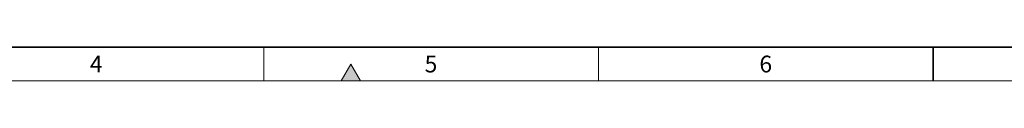
# Model space of a CAD drawing. Units: millimetres. Extents: x 9300 to 12176, y -13 to 2037.
# Drawn here: x 10028 to 10763, y -13 to 12 of the extents above; entities that cross this region are included whole.
import ezdxf

# ---------------------------------------------------------------- set-up
doc = ezdxf.new("R2010")
doc.units = ezdxf.units.MM
doc.header["$LTSCALE"] = 5
doc.layers.get('0').update_dxf_attribs({"color": 1})
doc.styles.add('SLDTEXTSTYLE2', font='TXT', dxfattribs={"width": 0.605})

msp = doc.modelspace()

# ---------------------------------------------------------------- hatches: boundary and pattern name
at = {"linetype": 'Continuous'}
msp.add_hatch(color=256, dxfattribs=at).paths.add_polyline_path([(10267.555, -12.933), (10281.988, -12.933), (10274.772, -0.433)], flags=0)

# ---------------------------------------------------------------- linework, layer by layer
at = {"linetype": 'Continuous', "lineweight": 35}
for p, q in [((9324.772, 12.067), (12144.772, 12.067)), ((10709.772, -12.933), (10709.772, 12.067))]:
    msp.add_line(p, q, dxfattribs=at)
at = {"linetype": 'Continuous', "lineweight": 18}
for p, q in [((10209.772, -12.933), (10209.772, 12.067)), ((10459.772, -12.933), (10459.772, 12.067)), ((10267.555, -12.933), (10274.772, -0.433)), ((10274.772, -0.433), (10281.988, -12.933)), ((9299.772, -12.933), (12169.772, -12.933)), ((10281.988, -12.933), (10267.555, -12.933))]:
    msp.add_line(p, q, dxfattribs=at)

# ---------------------------------------------------------------- texts
at = {"linetype": 'Continuous', "lineweight": 0, "char_height": 12.5, "attachment_point": 2, "style": 'SLDTEXTSTYLE2'}
for s, insert in [('4', (10084.685, 5.785)), ('5', (10334.685, 5.785)), ('6', (10584.685, 5.785))]:
    msp.add_mtext(s, dxfattribs=dict(at, insert=insert))

doc.saveas('drawing.dxf')
